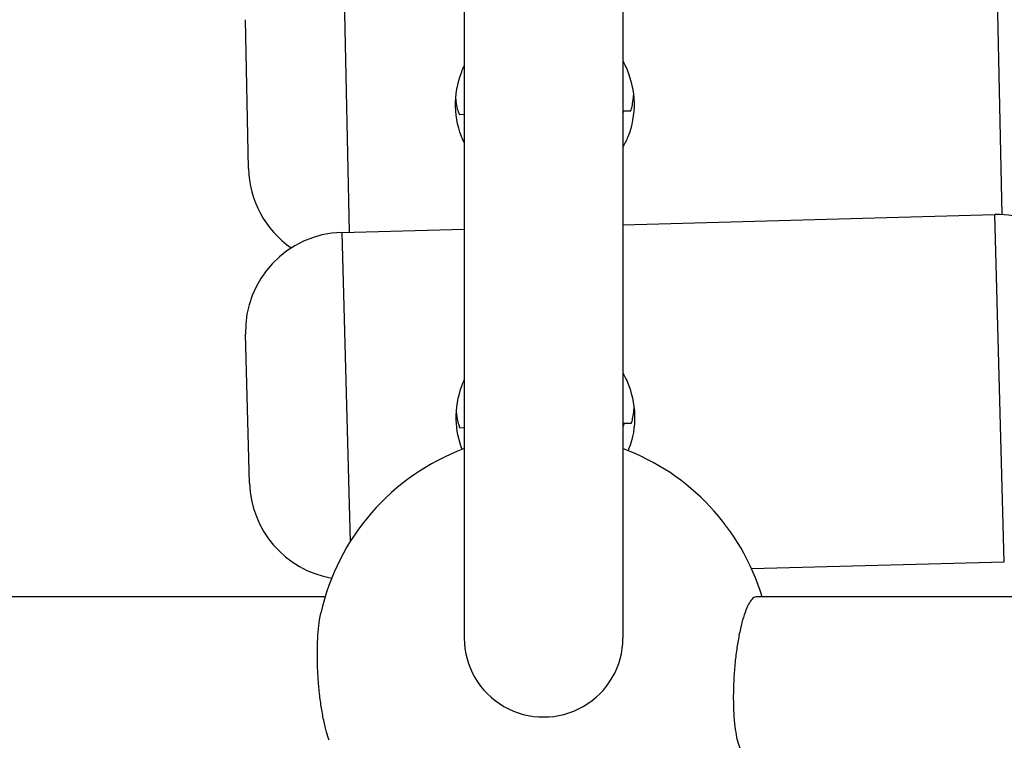
# Model space of a CAD drawing. Units: millimetres. Extents: x -3832 to 3911, y -4907 to 4342.
# Drawn here: x -225 to -126, y -1127 to -1054 of the extents above; entities that cross this region are included whole.
import ezdxf

# ---------------------------------------------------------------- set-up
doc = ezdxf.new("R2010")
doc.units = ezdxf.units.MM
doc.header["$LTSCALE"] = 100
doc.layers.add('SW_Toestellen', color=2, linetype='Continuous')

msp = doc.modelspace()

# ---------------------------------------------------------------- linework, layer by layer
at = {"layer": 'SW_Toestellen'}
for p, q in [((-164.369, -1042.353), (-164.369, -1116.213)), ((-126.144, -1073.525), (-126.814, -1042.246)), ((-192.516, -1050.217), (-191.98, -1075.292)), ((-180.369, -1050.684), (-180.369, -1116.213)), ((-202.119, -1068.863), (-202.44, -1053.867)), ((-164.369, -1063.054), (-163.586, -1063.038)), ((-180.88, -1063.408), (-180.369, -1063.397)), ((-164.369, -1074.54), (-126.871, -1073.519)), ((-125.918, -1108.506), (-126.871, -1073.519)), ((-192.705, -1075.311), (-180.369, -1074.975)), ((-192.705, -1075.311), (-191.857, -1106.456)), ((-202.02, -1100.574), (-202.429, -1085.58)), ((-164.369, -1089.545), (-164.336, -1089.544)), ((-180.814, -1094.995), (-180.369, -1094.983)), ((-164.369, -1094.547), (-163.522, -1094.524)), ((-151.41, -1109.2), (-125.918, -1108.506)), ((-194.392, -1112.039), (-308.737, -1112.039)), ((-62.494, -1112.039), (-150.901, -1112.039))]:
    msp.add_line(p, q, dxfattribs=at)
for centre, radius, start, end in [((-192.122, -1068.649), 10, 181.22562, 235.34635), ((-126.599, -1083.515), 10, 49.55873, 91.55973), ((-192.432, -1085.308), 10, 91.55973, 181.55973), ((-172.369, -1118.673), 23, 110.35441, 167.50834), ((-172.369, -1118.673), 23, 16.76362, 69.64559), ((-192.024, -1100.302), 10, 181.55973, 260.15661)]:
    msp.add_arc(centre, radius, start, end, dxfattribs=at)
msp.add_ellipse((-172.369, -1116.213), major_axis=(-8, 0), ratio=0.993474, start_param=0, end_param=3.141593, dxfattribs=at)
for points, knots in [([(-164.37, -1058.058), (-164.245, -1058.287), (-164.13, -1058.523), (-163.538, -1059.875), (-163.277, -1061.092), (-163.228, -1063.386), (-163.437, -1064.588), (-164.019, -1066.029), (-164.185, -1066.369), (-164.37, -1066.694)], [3.7364438, 3.7364438, 3.7364438, 3.7364438, 3.8111511, 3.8111511, 4.1570322, 4.1570322, 4.5029134, 4.5029134, 4.6147421, 4.6147421, 4.6147421, 4.6147421]), ([(-180.369, -1066.261), (-180.406, -1066.185), (-180.442, -1066.109), (-180.963, -1064.963), (-181.224, -1063.771), (-181.273, -1061.477), (-181.064, -1060.25), (-180.547, -1058.915), (-180.461, -1058.716), (-180.368, -1058.52)], [1.0148815, 1.0148815, 1.0148815, 1.0148815, 1.0397963, 1.0397963, 1.3856774, 1.3856774, 1.7315586, 1.7315586, 1.7934735, 1.7934735, 1.7934735, 1.7934735]), ([(-181.233, -1061.885), (-181.226, -1061.956), (-181.217, -1062.026), (-181.169, -1062.387), (-181.117, -1062.646), (-181.02, -1063.041), (-180.968, -1063.204), (-180.906, -1063.372), (-180.888, -1063.407), (-180.881, -1063.407)], [0.4515259, 0.4515259, 0.4515259, 0.4515259, 0.4735458, 0.4735458, 0.5682468, 0.5682468, 0.6629683, 0.6629683, 0.7335914, 0.7335914, 0.7335914, 0.7335914]), ([(-163.586, -1063.037), (-163.579, -1063.037), (-163.562, -1063.001), (-163.507, -1062.83), (-163.463, -1062.665), (-163.383, -1062.267), (-163.341, -1062.006), (-163.309, -1061.643), (-163.303, -1061.573), (-163.299, -1061.501)], [0.7817881, 0.7817881, 0.7817881, 0.7817881, 0.8524112, 0.8524112, 0.9471326, 0.9471326, 1.0418336, 1.0418336, 1.0638536, 1.0638536, 1.0638536, 1.0638536]), ([(-164.37, -1089.485), (-164.23, -1089.734), (-164.101, -1089.99), (-163.492, -1091.361), (-163.224, -1092.576), (-163.161, -1094.87), (-163.363, -1096.074), (-163.816, -1097.212), (-163.835, -1097.26), (-163.855, -1097.307)], [3.7294902, 3.7294902, 3.7294902, 3.7294902, 3.8111511, 3.8111511, 4.1570322, 4.1570322, 4.5029134, 4.5029134, 4.5179766, 4.5179766, 4.5179766, 4.5179766]), ([(-180.579, -1097.188), (-180.954, -1096.237), (-181.159, -1095.208), (-181.217, -1093.066), (-181.016, -1091.838), (-180.517, -1090.529), (-180.445, -1090.357), (-180.369, -1090.188)], [1.0855504, 1.0855504, 1.0855504, 1.0855504, 1.3856774, 1.3856774, 1.7315586, 1.7315586, 1.7846949, 1.7846949, 1.7846949, 1.7846949]), ([(-163.521, -1094.524), (-163.514, -1094.523), (-163.498, -1094.487), (-163.444, -1094.316), (-163.401, -1094.151), (-163.323, -1093.752), (-163.283, -1093.491), (-163.252, -1093.128), (-163.247, -1093.057), (-163.243, -1092.986)], [0.7817848, 0.7817848, 0.7817848, 0.7817848, 0.8524112, 0.8524112, 0.9471326, 0.9471326, 1.0418336, 1.0418336, 1.0638642, 1.0638642, 1.0638642, 1.0638642]), ([(-181.175, -1093.474), (-181.167, -1093.545), (-181.159, -1093.615), (-181.108, -1093.976), (-181.054, -1094.235), (-180.955, -1094.629), (-180.903, -1094.791), (-180.839, -1094.959), (-180.821, -1094.994), (-180.814, -1094.995)], [0.4515153, 0.4515153, 0.4515153, 0.4515153, 0.4735458, 0.4735458, 0.5682468, 0.5682468, 0.6629683, 0.6629683, 0.7335947, 0.7335947, 0.7335947, 0.7335947]), ([(-150.901, -1112.039), (-151.012, -1112.039), (-151.135, -1112.088), (-151.383, -1112.297), (-151.508, -1112.458), (-151.734, -1112.836), (-151.856, -1113.087), (-152.092, -1113.685), (-152.206, -1114.031), (-152.404, -1114.729), (-152.506, -1115.145), (-152.694, -1116.04), (-152.78, -1116.519), (-152.92, -1117.432), (-152.987, -1117.949), (-153.099, -1119.005), (-153.143, -1119.545), (-153.204, -1120.533), (-153.226, -1121.072), (-153.245, -1122.128), (-153.241, -1122.645), (-153.213, -1123.557), (-153.187, -1124.036), (-153.11, -1124.931), (-153.059, -1125.347), (-152.947, -1126.045), (-152.876, -1126.392), (-152.714, -1126.99), (-152.623, -1127.241), (-152.444, -1127.619), (-152.339, -1127.78), (-152.117, -1127.99), (-152, -1128.039), (-151.89, -1128.039)], [1.186141, 1.186141, 1.186141, 1.186141, 1.334147, 1.334147, 1.482154, 1.482154, 1.630267, 1.630267, 1.778379, 1.778379, 1.926669, 1.926669, 2.074958, 2.074958, 2.223437, 2.223437, 2.371915, 2.371915, 2.520333, 2.520333, 2.668751, 2.668751, 2.817061, 2.817061, 2.965372, 2.965372, 3.11365, 3.11365, 3.261928, 3.261928, 3.410012, 3.410012, 3.558095, 3.558095, 3.558095, 3.558095]), ([(-193.992, -1126.51), (-194.084, -1126.256), (-194.172, -1125.977), (-194.349, -1125.347), (-194.451, -1124.931), (-194.637, -1124.036), (-194.722, -1123.557), (-194.861, -1122.645), (-194.928, -1122.128), (-195.039, -1121.072), (-195.083, -1120.533), (-195.144, -1119.545), (-195.167, -1119.005), (-195.187, -1117.949), (-195.183, -1117.432), (-195.157, -1116.519), (-195.132, -1116.04), (-195.056, -1115.145), (-195.006, -1114.729), (-194.915, -1114.147), (-194.873, -1113.915), (-194.824, -1113.698)], [1.659233, 1.659233, 1.659233, 1.659233, 1.778553, 1.778553, 1.926863, 1.926863, 2.075174, 2.075174, 2.223592, 2.223592, 2.372009, 2.372009, 2.520488, 2.520488, 2.668967, 2.668967, 2.817256, 2.817256, 2.965545, 2.965545, 3.064398, 3.064398, 3.064398, 3.064398])]:
    msp.add_open_spline(points, degree=3, knots=knots, dxfattribs=at)
for points in [[(-164.37, -1063.26), (-164.334, -1063.191), (-164.299, -1063.121), (-164.265, -1063.052)], [(-164.37, -1094.877), (-164.312, -1094.767), (-164.255, -1094.655), (-164.2, -1094.542)]]:
    msp.add_open_spline(points, degree=3, dxfattribs=at)

doc.saveas('drawing.dxf')
